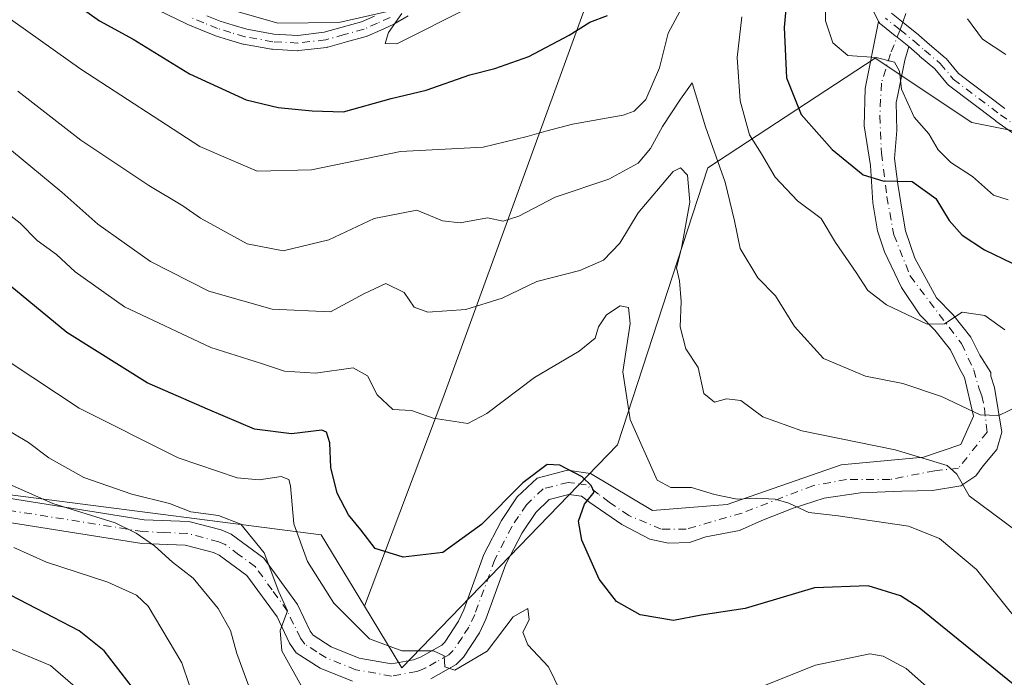
# Model space of a CAD drawing. Units: metres. Extents: x 606653 to 610077, y 4780163 to 4782531.
# Drawn here: x 609825 to 609992, y 4780324 to 4780436 of the extents above; entities that cross this region are included whole.
import ezdxf

# ---------------------------------------------------------------- set-up
doc = ezdxf.new("R2010")
doc.units = ezdxf.units.M
doc.header["$MEASUREMENT"] = 0
doc.linetypes.add('DGN Style 3', pattern=[2.307223458686699, 1.648016756204785, -0.6592067024819142])
doc.linetypes.add('DGN Style 4', pattern=[2.6384748266838614, 1.318413404963828, -0.6592067024819142, 0.001648016756204785, -0.6592067024819142])
for name, color, linetype, lineweight in [('Arbolado forestal CxS', 92, 'Continuous', 0), ('Camino Cxs', 7, 'Continuous', 0), ('Camino eje', 30, 'DGN Style 4', 13), ('Curva de nivel maestra', 30, 'Continuous', 30), ('Curva de nivel normal', 30, 'Continuous', 0), ('Senda', 7, 'DGN Style 3', 0), ('Senda no paivmentada conexión', 7, 'DGN Style 3', 0)]:
    doc.layers.add(name, color=color, linetype=linetype, lineweight=lineweight)

# ---------------------------------------------------------------- blocks, each defined once
blk = doc.blocks.new('*U29')
at = {"layer": 'Camino Cxs', "color": 7, "linetype": 'Continuous', "lineweight": 0}
for points in [[(609856.4424999999, 4780436.7533, 311.0700999999972), (609858.7342999997, 4780435.817100001, 311.0375000000058), (609860.9354999998, 4780435.1547, 311.3591000000015), (609863.2638999998, 4780434.451500001, 311.6616000000067), (609867.8503000002, 4780433.629100001, 311.7480000000069), (609871.9342999998, 4780433.4091, 312.7348999999958), (609876.4634999996, 4780433.9397, 312.462400000004), (609879.5214999998, 4780434.792500001, 312.4527999999991), (609882.7912999997, 4780435.701099999, 313.2782000000007), (609884.9974999996, 4780436.695900001, 314.0626000000047)], [(609973.0465000002, 4780437.164100001, 307.1199999999953), (609975.2836999996, 4780435.383099999, 307.7578000000067), (609977.6174999997, 4780433.515100001, 307.8417999999947), (609977.6407000005, 4780433.496099999, 307.8497999999963), (609977.6651, 4780433.475099999, 307.857799999998), (609979.4795000004, 4780431.874500001, 308.7271999999939), (609982.1584999999, 4780429.613700001, 309.6543999999994), (609982.3179000001, 4780429.453500001, 309.6487999999954), (609984.4389000004, 4780426.901500001, 309.5280000000057), (609992.3161000004, 4780420.945699999, 310.0464999999967)], [(609998.7040999997, 4780413.2783, 310.2795000000042), (609990.8026999999, 4780418.831499999, 308.2473000000027), (609990.7660999997, 4780418.858300001, 308.2528000000021), (609982.7511, 4780424.918299999, 307.9896000000008), (609982.6995000001, 4780424.9593, 307.9897000000055), (609982.5373000001, 4780425.121900001, 307.9992000000057), (609980.3938999996, 4780427.7007, 308.5837999999931), (609977.7917, 4780429.896500001, 307.8479999999981), (609977.7701000003, 4780429.915300001, 307.8356000000058), (609975.9685000004, 4780431.504699999, 307.5002999999998), (609973.9661999998, 4780433.1074, 306.6192000000011), (609973.6617000002, 4780433.351100001, 306.5953000000009), (609971.1942999996, 4780435.315099999, 306.7936999999947), (609971.0515000002, 4780435.447699999, 306.8184000000037), (609970.9297000002, 4780435.600099999, 306.8350999999966), (609970.8324999996, 4780435.7687, 306.8436999999976), (609968.2836999996, 4780441.066500001, 307.3649000000005)], [(609890.7481000006, 4780436.7641, 311.4477999999945), (609888.3186999997, 4780435.3413, 311.7293000000063), (609888.1958999997, 4780435.2785, 311.7329000000027), (609886.0629000004, 4780434.324300001, 311.2559999999939), (609883.7697000002, 4780433.290100001, 310.3359000000055), (609883.6797000002, 4780433.253500001, 310.3022000000055), (609883.5833000002, 4780433.2225, 310.2753999999986), (609880.2187000001, 4780432.287699999, 310.4174999999959), (609877.0645000003, 4780431.408100001, 310.7581999999966), (609876.9408999998, 4780431.379899999, 310.7399000000005), (609876.8662999999, 4780431.369100001, 310.7351000000053), (609872.1262999997, 4780430.814099999, 310.3225999999996), (609871.9751000004, 4780430.805299999, 310.2820999999968), (609871.9052999998, 4780430.8069, 310.2706000000035), (609867.6303000003, 4780431.036900001, 309.6970000000001), (609867.4725000003, 4780431.055299999, 309.6879000000045), (609862.7307000002, 4780431.9055, 309.9005000000034), (609862.5843000002, 4780431.9407, 309.9076000000059), (609860.1848999998, 4780432.6655, 308.8555999999954), (609857.9256999996, 4780433.3453, 308.026199999993), (609857.8554999996, 4780433.3685, 308.0075999999972), (609857.8085000003, 4780433.386700001, 307.9982000000018), (609855.4578999998, 4780434.346899999, 307.9244999999937), (609853.2122999998, 4780435.267300001, 307.8227999999945), (609853.1376999998, 4780435.3005, 307.8206999999966), (609838.1727, 4780442.560500001, 306.0002999999998)]]:
    blk.add_polyline3d(points, dxfattribs=at)

msp = doc.modelspace()

# ---------------------------------------------------------------- linework, layer by layer
at = {"layer": 'Arbolado forestal CxS', "color": 92, "linetype": 'Continuous', "lineweight": 0}
for points in [[(609918.3960999995, 4780467.5461, 308.6910000000062), (609928.2855000002, 4780458.6459, 304.991200000004), (609896.6436999999, 4780371.621900001, 281.2060999999958), (609883.3108999999, 4780336.257900001, 271.3230999999942), (609875.9537000004, 4780348.385299999, 271.5332000000053), (609807.9703000003, 4780357.157299999, 256.2431999999972), (609761.9168999996, 4780371.4121, 247.3638999999966), (609724.6355, 4780386.7631, 239.0332000000053), (609693.9335000003, 4780392.245300001, 229.2409000000043), (609675.2927000001, 4780405.4035, 226.9670000000042), (609664.3273, 4780416.3683, 222.0987000000023), (609766.1013000002, 4780540.7257, 298.3736000000063), (609792.8004999999, 4780578.304300001, 320.7899000000034), (609821.4770999998, 4780622.805299999, 351.3435999999929), (609836.3119000001, 4780595.115700001, 350.3573000000033), (609863.0148999998, 4780530.8365, 337.1741999999941), (609873.8935000002, 4780510.069300001, 328.9358000000066), (609886.7506999997, 4780473.479699999, 318.0243000000046), (609900.5954999998, 4780472.490700001, 315.4419999999955)], [(610071.6518000001, 4780524.082000001, 370.8316999999952), (610073.4200999998, 4780415.0504, 336.2238999999972), (610071.6140999999, 4780414.2271, 335.3187000000034), (610028.7708999999, 4780418.516899999, 320.1223999999929), (610017.3989000004, 4780411.981899999, 312.1190000000061), (610003.1442999998, 4780415.271500001, 308.7180999999982), (609986.6967000002, 4780418.5613, 306.3791999999958), (609970.2494999999, 4780429.525900001, 305.1502999999939), (609941.7408999996, 4780410.885500001, 286.718399999998), (609926.3919000002, 4780363.736099999, 277.4100000000035), (609889.6892999997, 4780325.744100001, 269.2194000000018), (609883.3108999999, 4780336.257900001, 271.3230999999942), (609896.6436999999, 4780371.621900001, 281.2060999999958), (609928.2855000002, 4780458.6459, 304.991200000004), (609918.3960999995, 4780467.5461, 308.6910000000062), (609911.4693, 4780589.1823, 368.1362999999984), (609946.0811000001, 4780594.126700001, 366.6343000000052), (609965.8586999997, 4780605.004699999, 368.4821999999986), (609981.6815, 4780602.038100001, 368.6540999999997), (610016.2937000003, 4780591.1599, 367.5724000000046), (610041.0170999998, 4780578.304099999, 368.4554999999964), (610052.8844999997, 4780561.492500001, 369.4530999999988), (610069.6973000001, 4780525.8917, 370.7596999999951)]]:
    msp.add_polyline3d(points, close=True, dxfattribs=at)
for points in [[(609918.3960999995, 4780467.5461, 308.6910000000062), (609928.2855000002, 4780458.6459, 304.991200000004), (609896.6436999999, 4780371.621900001, 281.2060999999958), (609883.3108999999, 4780336.257900001, 271.3230999999942)], [(609918.3960999995, 4780467.5461, 308.6910000000062), (609928.2855000002, 4780458.6459, 304.991200000004), (609896.6436999999, 4780371.621900001, 281.2060999999958), (609883.3108999999, 4780336.257900001, 271.3230999999942)], [(609807.9703000003, 4780357.157299999, 256.2431999999972), (609875.9537000004, 4780348.385299999, 271.5332000000053), (609883.3108999999, 4780336.257900001, 271.3230999999942), (609889.6892999997, 4780325.744100001, 269.2194000000018), (609926.3919000002, 4780363.736099999, 277.4100000000035), (609941.7408999996, 4780410.885500001, 286.718399999998), (609970.2494999999, 4780429.525900001, 305.1502999999939), (609986.6967000002, 4780418.5613, 306.3791999999958), (610003.1442999998, 4780415.271500001, 308.7180999999982), (610017.3989000004, 4780411.981899999, 312.1190000000061), (610028.7708999999, 4780418.516899999, 320.1223999999929), (610071.6140999999, 4780414.2271, 335.3187000000034), (610073.4200999998, 4780415.0504, 336.2238999999972), (610075.6416999997, 4780278.0582, 288.3061000000016), (610049.6420999998, 4780265.207699999, 275.9533999999985), (610039.3120999997, 4780256.9035, 274.1070000000037), (610019.1643000003, 4780232.836100001, 263.3070000000007), (610025.8947000002, 4780220.385299999, 262.9036000000052), (610030.8866999998, 4780216.391899999, 263.8157999999967), (609800.9987000005, 4780212.732899999, 188.525999999998)], [(609883.3108999999, 4780336.257900001, 271.3230999999942), (609889.6892999997, 4780325.744100001, 269.2194000000018), (609926.3919000002, 4780363.736099999, 277.4100000000035), (609941.7408999996, 4780410.885500001, 286.718399999998), (609970.2494999999, 4780429.525900001, 305.1502999999939), (609986.6967000002, 4780418.5613, 306.3791999999958), (610003.1442999998, 4780415.271500001, 308.7180999999982), (610017.3989000004, 4780411.981899999, 312.1190000000061), (610028.7708999999, 4780418.516899999, 320.1223999999929), (610071.6140999999, 4780414.2271, 335.3187000000034), (610073.4200999998, 4780415.0504, 336.2238999999972)], [(609883.3108999999, 4780336.257900001, 271.3230999999942), (609889.6892999997, 4780325.744100001, 269.2194000000018), (609926.3919000002, 4780363.736099999, 277.4100000000035), (609941.7408999996, 4780410.885500001, 286.718399999998), (609970.2494999999, 4780429.525900001, 305.1502999999939), (609986.6967000002, 4780418.5613, 306.3791999999958), (610003.1442999998, 4780415.271500001, 308.7180999999982), (610017.3989000004, 4780411.981899999, 312.1190000000061), (610028.7708999999, 4780418.516899999, 320.1223999999929), (610071.6140999999, 4780414.2271, 335.3187000000034), (610073.4200999998, 4780415.0504, 336.2238999999972)], [(609664.3273, 4780416.3683, 222.0987000000023), (609675.2927000001, 4780405.4035, 226.9670000000042), (609693.9335000003, 4780392.245300001, 229.2409000000043), (609724.6355, 4780386.7631, 239.0332000000053), (609761.9168999996, 4780371.4121, 247.3638999999966), (609807.9703000003, 4780357.157299999, 256.2431999999972), (609875.9537000004, 4780348.385299999, 271.5332000000053), (609883.3108999999, 4780336.257900001, 271.3230999999942)], [(609664.3273, 4780416.3683, 222.0987000000023), (609675.2927000001, 4780405.4035, 226.9670000000042), (609693.9335000003, 4780392.245300001, 229.2409000000043), (609724.6355, 4780386.7631, 239.0332000000053), (609761.9168999996, 4780371.4121, 247.3638999999966), (609807.9703000003, 4780357.157299999, 256.2431999999972), (609875.9537000004, 4780348.385299999, 271.5332000000053), (609883.3108999999, 4780336.257900001, 271.3230999999942)]]:
    msp.add_polyline3d(points, dxfattribs=at)
at = {"layer": 'Camino Cxs', "color": 7, "linetype": 'Continuous', "lineweight": 0}
for points in [[(609890.7481000006, 4780436.7641, 311.4477999999945), (609888.3186999997, 4780435.3413, 311.7293000000063), (609888.1958999997, 4780435.2785, 311.7329000000027), (609886.0629000004, 4780434.324300001, 311.2559999999939), (609883.7697000002, 4780433.290100001, 310.3359000000055), (609883.6797000002, 4780433.253500001, 310.3022000000055), (609883.5833000002, 4780433.2225, 310.2753999999986), (609880.2187000001, 4780432.287699999, 310.4174999999959), (609877.0645000003, 4780431.408100001, 310.7581999999966), (609876.9408999998, 4780431.379899999, 310.7399000000005), (609876.8662999999, 4780431.369100001, 310.7351000000053), (609872.1262999997, 4780430.814099999, 310.3225999999996), (609871.9751000004, 4780430.805299999, 310.2820999999968), (609871.9052999998, 4780430.8069, 310.2706000000035), (609867.6303000003, 4780431.036900001, 309.6970000000001), (609867.4725000003, 4780431.055299999, 309.6879000000045), (609862.7307000002, 4780431.9055, 309.9005000000034), (609862.5843000002, 4780431.9407, 309.9076000000059), (609860.1848999998, 4780432.6655, 308.8555999999954), (609857.9256999996, 4780433.3453, 308.026199999993), (609857.8554999996, 4780433.3685, 308.0075999999972), (609857.8085000003, 4780433.386700001, 307.9982000000018), (609855.4578999998, 4780434.346899999, 307.9244999999937), (609853.2122999998, 4780435.267300001, 307.8227999999945), (609853.1376999998, 4780435.3005, 307.8206999999966), (609838.1727, 4780442.560500001, 306.0002999999998)], [(609970.8324999996, 4780435.7687, 306.8436999999976), (609968.2836999996, 4780441.066500001, 307.3649000000005)], [(609856.4424999999, 4780436.7533, 311.0700999999972), (609858.7342999997, 4780435.817100001, 311.0375000000058), (609860.9354999998, 4780435.1547, 311.3591000000015), (609863.2638999998, 4780434.451500001, 311.6616000000067), (609867.8503000002, 4780433.629100001, 311.7480000000069), (609871.9342999998, 4780433.4091, 312.7348999999958), (609876.4634999996, 4780433.9397, 312.462400000004), (609879.5214999998, 4780434.792500001, 312.4527999999991), (609882.7912999997, 4780435.701099999, 313.2782000000007), (609884.9974999996, 4780436.695900001, 314.0626000000047)], [(609973.0465000002, 4780437.164100001, 307.1199999999953), (609975.2836999996, 4780435.383099999, 307.7578000000067), (609977.6174999997, 4780433.515100001, 307.8417999999947), (609977.6407000005, 4780433.496099999, 307.8497999999963), (609977.6651, 4780433.475099999, 307.857799999998), (609979.4795000004, 4780431.874500001, 308.7271999999939), (609982.1584999999, 4780429.613700001, 309.6543999999994), (609982.3179000001, 4780429.453500001, 309.6487999999954), (609984.4389000004, 4780426.901500001, 309.5280000000057), (609992.3161000004, 4780420.945699999, 310.0464999999967)], [(609818.4200999998, 4780355.3301, 260.5553000000073), (609845.8000999996, 4780350.9801, 273.7896999999939), (609853.3800999997, 4780350.6801, 267.6475000000065), (609858.9001000002, 4780349.2601, 269.5573000000004), (609860.6101000002, 4780348.5101, 270.1325999999972), (609866.1901000004, 4780344.4101, 276.8249000000069), (609871.9200999998, 4780336.520099999, 277.9331999999995), (609874.0800999999, 4780332.020099999, 271.4544000000024), (609874.5800999999, 4780331.300100001, 271.1037999999971), (609877.6401000004, 4780329.3301, 270.1312999999937), (609882.4101, 4780327.4001, 272.0001000000047), (609887.9001000002, 4780326.4301, 273.5483999999997), (609891.6501000002, 4780327.120100001, 278.3864999999932), (609892.8501000004, 4780327.5801, 279.3181000000041), (609896.4501, 4780329.630100001, 278.7655999999988), (609896.9801000003, 4780330.1501, 277.9361999999965), (609899.3000999996, 4780333.690099999, 274.286500000002), (609900.2001, 4780335.620100001, 274.343200000003), (609903.6401000004, 4780345.030099999, 276.0875999999989), (609906.6300999997, 4780350.8201, 277.4165999999968), (609909.3101000005, 4780354.850099999, 279.484500000006), (609912.6901000004, 4780358.0701, 280.5718000000052), (609917.8901000004, 4780359.4001, 279.3882000000012), (609921.7799000005, 4780358.837300001, 278.6208000000042), (609932.3492999999, 4780352.5363, 286.3708999999944), (609945.0493000001, 4780353.594699999, 301.2453999999998), (609964.4433000004, 4780360.341499999, 308.8448999999964), (609978.4927000003, 4780361.6381, 310.0439000000042), (609984.8426999999, 4780363.754699999, 308.6100000000006), (609986.9594999999, 4780368.6231, 313.6281000000017), (609985.4776999997, 4780375.184699999, 314.3286999999983), (609984.6215000004, 4780376.6997, 314.2070999999996), (609983.0701000001, 4780379.880100001, 314.3220000000001), (609980.4001000002, 4780383.220100001, 315.0314000000071), (609977.8501000004, 4780385.840100001, 315.2768999999971), (609974.7423, 4780390.479900001, 312.4410999999964), (609971.8318999996, 4780396.565300001, 316.7434000000067), (609970.6410999997, 4780400.1371, 317.819399999993), (609969.8475000003, 4780404.899700001, 317.9018999999971), (609969.4505000003, 4780411.249700001, 319.2589000000008), (609968.3923000004, 4780417.9965, 320.2087000000029), (609968.5245000003, 4780424.3465, 319.8984000000055), (609970.7735000001, 4780435.4769, 306.8650000000052), (609970.8324999996, 4780435.7687, 306.8436999999976), (609970.9297000002, 4780435.600099999, 306.8350999999966), (609971.0515000002, 4780435.447699999, 306.8184000000037), (609971.1942999996, 4780435.315099999, 306.7936999999947), (609973.6617000002, 4780433.351100001, 306.5953000000009), (609973.9661999998, 4780433.1074, 306.6192000000011), (609975.9685000004, 4780431.504699999, 307.5002999999998), (609975.2872000001, 4780429.1832, 309.3690000000061), (609974.0789000001, 4780423.2764, 316.0231000000058), (609973.8152999999, 4780421.987700001, 317.068299999999), (609973.9484999999, 4780417.2029, 315.7422999999981), (609973.5516999997, 4780412.440300001, 317.3358000000007), (609974.0806999998, 4780408.0747, 318.132500000007), (609974.8744999999, 4780403.1799, 319.8144999999931), (609975.4036999998, 4780400.1371, 319.2311000000045), (609976.9912999999, 4780395.506899999, 315.9924000000028), (609980.7001, 4780388.7401, 316.9563000000053), (609983.4501, 4780385.920100001, 317.8720999999932), (609986.5301000001, 4780382.0701, 317.4860000000044), (609988.0378999999, 4780378.963300001, 316.6637000000046), (609989.9227, 4780376.031300001, 316.2302999999956), (609989.9227, 4780375.396299999, 315.9667000000045), (609990.5576999999, 4780373.4913, 315.3781000000017), (609991.8277000004, 4780365.871300001, 312.6426999999967), (609990.9811000006, 4780362.908100001, 309.2304000000004), (609988.6527000006, 4780360.156300001, 305.1934000000037), (609987.3827000001, 4780358.463099999, 303.6793000000035), (609984.8426999999, 4780356.7697, 304.5605000000069), (609979.9742999999, 4780355.9231, 305.2082999999984), (609974.7620999999, 4780355.843699999, 305.198000000004), (609967.7506999997, 4780355.579100001, 306.367499999993), (609961.5592999998, 4780354.653100001, 305.9538999999932), (609956.2676999997, 4780352.9597, 307.0421999999962), (609950.9759000001, 4780350.842900001, 304.0779999999941), (609947.1659000004, 4780349.149700001, 301.7930999999954), (609941.4244999997, 4780348.0385, 299.8886000000057), (609938.6463000001, 4780347.112299999, 297.5054999999993), (609935.0745000001, 4780346.9801, 293.2992999999988), (609931.8995000003, 4780347.6415, 288.0681000000041), (609927.1369000003, 4780350.155099999, 280.2908000000025), (609921.6710999999, 4780353.9011, 277.3086999999941), (609920.2401000002, 4780354.960100001, 277.9455000000016), (609918.1201, 4780355.2601, 278.4018000000069), (609914.7301000003, 4780354.390100001, 280.4006999999983), (609912.4501, 4780352.220100001, 282.3623999999982), (609910.1401000004, 4780348.7601, 279.7957000000025), (609907.3701, 4780343.390100001, 278.274900000004), (609903.9600999998, 4780334.0601, 277.1235000000015), (609902.8601000002, 4780331.700099999, 279.1704000000027), (609900.1401000004, 4780327.5601, 287.2453999999998), (609898.9301000005, 4780326.360099999, 286.3111999999965), (609894.5900999998, 4780323.9001, 286.1288999999961)], [(609818.4200999998, 4780355.3301, 260.5553000000073), (609845.8000999996, 4780350.9801, 273.7896999999939), (609853.3800999997, 4780350.6801, 267.6475000000065), (609858.9001000002, 4780349.2601, 269.5573000000004), (609860.6101000002, 4780348.5101, 270.1325999999972), (609866.1901000004, 4780344.4101, 276.8249000000069), (609871.9200999998, 4780336.520099999, 277.9331999999995), (609874.0800999999, 4780332.020099999, 271.4544000000024), (609874.5800999999, 4780331.300100001, 271.1037999999971), (609877.6401000004, 4780329.3301, 270.1312999999937), (609882.4101, 4780327.4001, 272.0001000000047), (609887.9001000002, 4780326.4301, 273.5483999999997), (609891.6501000002, 4780327.120100001, 278.3864999999932), (609892.8501000004, 4780327.5801, 279.3181000000041), (609896.4501, 4780329.630100001, 278.7655999999988), (609896.9801000003, 4780330.1501, 277.9361999999965), (609899.3000999996, 4780333.690099999, 274.286500000002), (609900.2001, 4780335.620100001, 274.343200000003), (609903.6401000004, 4780345.030099999, 276.0875999999989), (609906.6300999997, 4780350.8201, 277.4165999999968), (609909.3101000005, 4780354.850099999, 279.484500000006), (609912.6901000004, 4780358.0701, 280.5718000000052), (609917.8901000004, 4780359.4001, 279.3882000000012), (609921.7799000005, 4780358.837300001, 278.6208000000042), (609932.3492999999, 4780352.5363, 286.3708999999944), (609945.0493000001, 4780353.594699999, 301.2453999999998), (609964.4433000004, 4780360.341499999, 308.8448999999964), (609978.4927000003, 4780361.6381, 310.0439000000042), (609984.8426999999, 4780363.754699999, 308.6100000000006), (609986.9594999999, 4780368.6231, 313.6281000000017), (609985.4776999997, 4780375.184699999, 314.3286999999983), (609984.6215000004, 4780376.6997, 314.2070999999996), (609983.0701000001, 4780379.880100001, 314.3220000000001), (609980.4001000002, 4780383.220100001, 315.0314000000071), (609977.8501000004, 4780385.840100001, 315.2768999999971), (609974.7423, 4780390.479900001, 312.4410999999964), (609971.8318999996, 4780396.565300001, 316.7434000000067), (609970.6410999997, 4780400.1371, 317.819399999993), (609969.8475000003, 4780404.899700001, 317.9018999999971), (609969.4505000003, 4780411.249700001, 319.2589000000008), (609968.3923000004, 4780417.9965, 320.2087000000029), (609968.5245000003, 4780424.3465, 319.8984000000055), (609970.7735000001, 4780435.4769, 306.8650000000052), (609970.8324999996, 4780435.7687, 306.8436999999976)], [(609975.9685000004, 4780431.504699999, 307.5002999999998), (609973.9661999998, 4780433.1074, 306.6192000000011), (609973.6617000002, 4780433.351100001, 306.5953000000009), (609971.1942999996, 4780435.315099999, 306.7936999999947), (609971.0515000002, 4780435.447699999, 306.8184000000037), (609970.9297000002, 4780435.600099999, 306.8350999999966), (609970.8324999996, 4780435.7687, 306.8436999999976)], [(609975.9685000004, 4780431.504699999, 307.5002999999998), (609973.9661999998, 4780433.1074, 306.6192000000011), (609973.6617000002, 4780433.351100001, 306.5953000000009), (609971.1942999996, 4780435.315099999, 306.7936999999947), (609971.0515000002, 4780435.447699999, 306.8184000000037), (609970.9297000002, 4780435.600099999, 306.8350999999966), (609970.8324999996, 4780435.7687, 306.8436999999976)], [(609975.9685000004, 4780431.504699999, 307.5002999999998), (609975.2872000001, 4780429.1832, 309.3690000000061), (609974.0789000001, 4780423.2764, 316.0231000000058), (609973.8152999999, 4780421.987700001, 317.068299999999), (609973.9484999999, 4780417.2029, 315.7422999999981), (609973.5516999997, 4780412.440300001, 317.3358000000007), (609974.0806999998, 4780408.0747, 318.132500000007), (609974.8744999999, 4780403.1799, 319.8144999999931), (609975.4036999998, 4780400.1371, 319.2311000000045), (609976.9912999999, 4780395.506899999, 315.9924000000028), (609980.7001, 4780388.7401, 316.9563000000053), (609983.4501, 4780385.920100001, 317.8720999999932), (609986.5301000001, 4780382.0701, 317.4860000000044), (609988.0378999999, 4780378.963300001, 316.6637000000046), (609989.9227, 4780376.031300001, 316.2302999999956), (609989.9227, 4780375.396299999, 315.9667000000045), (609990.5576999999, 4780373.4913, 315.3781000000017), (609991.8277000004, 4780365.871300001, 312.6426999999967), (609990.9811000006, 4780362.908100001, 309.2304000000004), (609988.6527000006, 4780360.156300001, 305.1934000000037), (609987.3827000001, 4780358.463099999, 303.6793000000035), (609984.8426999999, 4780356.7697, 304.5605000000069), (609979.9742999999, 4780355.9231, 305.2082999999984), (609974.7620999999, 4780355.843699999, 305.198000000004), (609967.7506999997, 4780355.579100001, 306.367499999993), (609961.5592999998, 4780354.653100001, 305.9538999999932), (609956.2676999997, 4780352.9597, 307.0421999999962), (609950.9759000001, 4780350.842900001, 304.0779999999941), (609947.1659000004, 4780349.149700001, 301.7930999999954), (609941.4244999997, 4780348.0385, 299.8886000000057), (609938.6463000001, 4780347.112299999, 297.5054999999993), (609935.0745000001, 4780346.9801, 293.2992999999988), (609931.8995000003, 4780347.6415, 288.0681000000041), (609927.1369000003, 4780350.155099999, 280.2908000000025), (609921.6710999999, 4780353.9011, 277.3086999999941), (609920.2401000002, 4780354.960100001, 277.9455000000016), (609918.1201, 4780355.2601, 278.4018000000069), (609914.7301000003, 4780354.390100001, 280.4006999999983), (609912.4501, 4780352.220100001, 282.3623999999982), (609910.1401000004, 4780348.7601, 279.7957000000025), (609907.3701, 4780343.390100001, 278.274900000004), (609903.9600999998, 4780334.0601, 277.1235000000015), (609902.8601000002, 4780331.700099999, 279.1704000000027), (609900.1401000004, 4780327.5601, 287.2453999999998), (609898.9301000005, 4780326.360099999, 286.3111999999965), (609894.5900999998, 4780323.9001, 286.1288999999961)], [(609998.7040999997, 4780413.2783, 310.2795000000042), (609990.8026999999, 4780418.831499999, 308.2473000000027), (609990.7660999997, 4780418.858300001, 308.2528000000021), (609982.7511, 4780424.918299999, 307.9896000000008), (609982.6995000001, 4780424.9593, 307.9897000000055), (609982.5373000001, 4780425.121900001, 307.9992000000057), (609980.3938999996, 4780427.7007, 308.5837999999931), (609977.7917, 4780429.896500001, 307.8479999999981), (609977.7701000003, 4780429.915300001, 307.8356000000058), (609975.9685000004, 4780431.504699999, 307.5002999999998)], [(609881.2801000001, 4780323.470100001, 275.4930000000023), (609875.7600999996, 4780325.700099999, 271.4888000000064), (609871.6901000004, 4780328.3301, 270.0813999999955), (609870.5500999996, 4780329.9801, 270.1901999999973), (609868.4200999998, 4780334.4301, 273.8852999999945), (609863.2701000003, 4780341.5101, 278.5241999999998), (609858.5701000001, 4780344.970100001, 275.1796999999933), (609857.5800999999, 4780345.4001, 274.4021000000066), (609852.7801000001, 4780346.630100001, 269.2016000000003), (609845.4001000002, 4780346.9301, 279.9024000000064), (609817.7600999996, 4780351.3201, 263.6052999999956)], [(609881.2801000001, 4780323.470100001, 275.4930000000023), (609875.7600999996, 4780325.700099999, 271.4888000000064), (609871.6901000004, 4780328.3301, 270.0813999999955), (609870.5500999996, 4780329.9801, 270.1901999999973), (609868.4200999998, 4780334.4301, 273.8852999999945), (609863.2701000003, 4780341.5101, 278.5241999999998), (609858.5701000001, 4780344.970100001, 275.1796999999933), (609857.5800999999, 4780345.4001, 274.4021000000066), (609852.7801000001, 4780346.630100001, 269.2016000000003), (609845.4001000002, 4780346.9301, 279.9024000000064), (609817.7600999996, 4780351.3201, 263.6052999999956)]]:
    msp.add_polyline3d(points, dxfattribs=at)
at = {"layer": 'Camino eje', "color": 30, "linetype": 'DGN Style 4', "lineweight": 13}
for points in [[(609887.6651, 4780436.465100001, 313.2639000000054), (609885.5301000001, 4780435.5101, 312.6444000000047), (609883.2351000002, 4780434.475099999, 311.7747999999993), (609879.8701, 4780433.540100001, 311.5004000000045), (609876.7150999998, 4780432.6601, 311.9933000000019), (609871.9751000004, 4780432.1051, 311.9398999999976), (609867.7001, 4780432.335100001, 311.1493000000046), (609862.9600999998, 4780433.1851, 310.8650999999954), (609860.5601000005, 4780433.9101, 310.1532000000007), (609858.3000999996, 4780434.590100001, 309.5752999999968), (609855.9501, 4780435.550100001, 309.485400000005), (609853.7050999999, 4780436.470100001, 309.3386000000028)], [(609974.4726999998, 4780434.3671, 307.1153000000049), (609972.0038999999, 4780436.3323, 306.7321999999986)], [(609974.4726999998, 4780434.3671, 307.1153000000049), (609972.8306999998, 4780430.283100001, 309.4496000000072), (609971.3026999999, 4780425.272700001, 317.2516000000033), (609971.0380999995, 4780419.7163, 319.3217000000004), (609971.3026999999, 4780413.3663, 318.757700000002), (609972.2287, 4780405.958100001, 318.8748999999953), (609973.4193000002, 4780399.4757, 318.9519), (609976.1974999999, 4780392.464299999, 312.4893000000012), (609984.9287, 4780380.9549, 315.873900000006), (609987.0453000005, 4780376.456900001, 315.1085000000021), (609987.9319000002, 4780373.2357, 314.4600000000065), (609988.3750999998, 4780372.085100001, 314.2871000000014), (609988.8507000003, 4780369.936100001, 314.0752000000066), (609989.2877000002, 4780365.871300001, 311.5861000000005), (609984.4193000002, 4780359.733100001, 305.6836000000039), (609980.3976999996, 4780359.309699999, 306.9361000000063), (609972.7777000006, 4780357.8281, 306.1457999999984), (609965.3693000004, 4780357.8281, 307.0155999999988), (609959.6542999997, 4780356.7697, 306.2093000000023), (609947.5893000001, 4780352.1129, 302.3261000000057), (609938.0642999997, 4780349.361300001, 298.0660999999964), (609933.8309000004, 4780349.361300001, 290.554099999994), (609928.3277000004, 4780351.6897, 280.2560999999987), (609924.9719000002, 4780353.9497, 279.2593999999954), (609923.1700999998, 4780355.325099999, 278.4909000000043), (609921.0351, 4780356.895099999, 278.0068000000028), (609919.0651000004, 4780357.1801, 277.8435000000027), (609918.0050999997, 4780357.3301, 277.6800999999978), (609913.7100999998, 4780356.2301, 280.1370000000024), (609910.8800999997, 4780353.5351, 280.7063999999955), (609909.5401, 4780351.520099999, 279.5578999999998), (609908.3850999996, 4780349.790100001, 278.1423000000068), (609905.5050999997, 4780344.210100001, 277.0026000000071), (609902.0800999999, 4780334.840100001, 275.0944000000018), (609901.0800999999, 4780332.6951, 275.5491999999941), (609899.9200999998, 4780330.925100001, 278.6659999999974), (609898.4275000002, 4780328.725099999, 282.2470999999932), (609897.6901000004, 4780327.995100001, 282.917300000001), (609895.5201000003, 4780326.765100001, 282.8447000000015), (609893.7200999996, 4780325.7401, 282.8804999999993), (609893.1201, 4780325.5101, 282.8087999999989), (609892.2050999999, 4780325.155099999, 282.4726999999984), (609887.9101, 4780324.3651, 276.438599999994), (609881.8450999996, 4780325.4351, 273.7084000000032), (609876.7001, 4780327.515100001, 269.9796000000061), (609875.1700999998, 4780328.5001, 270.3099999999977), (609873.1350999996, 4780329.815099999, 271.0200999999943), (609872.4401000004, 4780330.8201, 271.500199999995), (609871.2500999998, 4780333.225099999, 272.8104000000022), (609870.1700999998, 4780335.475099999, 275.9985000000015), (609867.5950999996, 4780339.015100001, 279.0593999999983), (609864.7301000003, 4780342.960100001, 278.1637999999948), (609861.9401000004, 4780345.0101, 274.3215999999957), (609859.5900999998, 4780346.7401, 271.3166999999958), (609858.4874999998, 4780347.2225, 270.2161000000052), (609855.8400999998, 4780347.9451, 268.7525000000023), (609853.0800999999, 4780348.655099999, 267.7366999999941), (609849.2901, 4780348.8051, 273.9997000000003), (609845.6001000004, 4780348.9551, 277.6160999999993), (609818.0900999998, 4780353.325099999, 261.0363999999972)], [(609974.4726999998, 4780434.3671, 307.1153000000049), (609976.8051000005, 4780432.5001, 307.0800000000018), (609978.6300999997, 4780430.890100001, 308.1760999999969), (609981.3201000001, 4780428.620100001, 309.0105999999942), (609983.5351, 4780425.9551, 308.6793000000035), (609991.5500999996, 4780419.895099999, 309.0197000000044), (609999.5251000002, 4780414.290100001, 309.6238000000012), (610002.5850999998, 4780411.4351, 309.9281000000047), (610005.9751000004, 4780408.140100001, 311.5353000000032)]]:
    msp.add_polyline3d(points, dxfattribs=at)
at = {"layer": 'Curva de nivel maestra', "color": 30, "linetype": 'Continuous', "lineweight": 30, "flags": 128}
for points, elevation in [([(609955.8399999999, 4780446.590100001), (609954.7400000002, 4780434.7601), (609955.1399999997, 4780426.190099999), (609957.6699999999, 4780419.9301), (609962.9000000004, 4780414.0001), (609968.2199999997, 4780409.6601), (609971.5700000003, 4780408.6501), (609976.5599999996, 4780408.540100001), (609980.5499999998, 4780405.670100001), (609982.8499999996, 4780401.920100001), (609985.0499999998, 4780399.390100001), (609988.8499999996, 4780396.9101), (609993.5700000003, 4780394.640100001)], 300), ([(609832.7599999999, 4780439.780099999), (609838.2199999997, 4780435.890100001), (609843.9500000002, 4780432.770099999), (609853.54, 4780426.860099999), (609863.1799999997, 4780422.460100001), (609868.6200000001, 4780421.110099999), (609874.4100000003, 4780420.590100001), (609879.7599999999, 4780420.4001), (609887.8700000001, 4780422.6601), (609893.8200000003, 4780424.0601), (609901.2199999997, 4780426.6801), (609905.4900000002, 4780427.770099999), (609911.2800000003, 4780429.8201), (609918.1299999999, 4780433.4301), (609921.6600000003, 4780435.6501), (609924.6699999999, 4780436.8101)], 300), ([(609993.7400000002, 4780322.960100001), (609977.7400000002, 4780336.0001), (609974.5599999996, 4780338.020099999), (609969.0499999998, 4780339.7301), (609959.9400000004, 4780339.370100001), (609948.1100000005, 4780335.850099999), (609940.6200000001, 4780334.7401), (609935.9000000004, 4780333.8301), (609930.2100000001, 4780334.8101), (609926.2100000001, 4780337.0601), (609923.2300000006, 4780340.8301), (609920.3300000001, 4780347.5001), (609919.7599999999, 4780350.7501), (609920.7800000003, 4780353.610099999), (609922.3899999997, 4780355.640100001), (609921.8799999999, 4780356.790100001), (609920.3799999999, 4780358.300100001), (609916.54, 4780360.280099999), (609914.3899999997, 4780360.350099999), (609910.2400000002, 4780357.2301), (609903.2400000002, 4780350.1801), (609896.6600000003, 4780345.4001), (609889.8799999999, 4780344.610099999), (609885.1399999997, 4780346.0701), (609882.6799999997, 4780349.270099999), (609880.5700000003, 4780351.8201), (609878.6600000003, 4780355.5101), (609877.5700000003, 4780359.870100001), (609877.4000000004, 4780364.090100001), (609876.8499999996, 4780365.860099999), (609876.0199999996, 4780366.200099999), (609870.9100000003, 4780365.610099999), (609864.5899999999, 4780366.4101), (609856.5599999996, 4780369.8101), (609846.3399999999, 4780374.2601), (609832.6299999999, 4780382.840100001), (609815.4299999997, 4780396.9801)], 275), ([(609843.7999999998, 4780322.4301), (609838.9699999997, 4780328.6601), (609834.7599999999, 4780332.040100001), (609817.2100000001, 4780341.140100001)], 250)]:
    msp.add_lwpolyline(points, dxfattribs=dict(at, elevation=elevation))
at = {"layer": 'Curva de nivel normal', "color": 30, "linetype": 'Continuous', "lineweight": 0, "flags": 128}
for points, elevation in [([(609937, 4780437.5), (609935, 4780433.77), (609933.54, 4780427.9), (609931.1900000004, 4780422.480000001), (609929.1900000004, 4780420.49), (609927.3600000005, 4780419.84), (609918.7400000002, 4780418.310000001), (609914.1799999997, 4780417.100000001), (609910.9900000002, 4780416.220000001), (609903.5199999996, 4780414.359999999), (609889.4199999999, 4780413.65), (609874.2800000003, 4780410.539999999), (609865.04, 4780410.300000001), (609855.2699999996, 4780414.52), (609835.0300000003, 4780427.640000001), (609812.2300000006, 4780443.890000001)], 295), ([(609992.8799999999, 4780405.42), (609990.3899999997, 4780406.210000001), (609986.8300000001, 4780409.380000001), (609983.1100000005, 4780411.800000001), (609980.9699999997, 4780413.930000001), (609979.3899999997, 4780416.65), (609976.8799999999, 4780419.480000001), (609974.7400000002, 4780424.279999999), (609974.4100000003, 4780427.34), (609973.5199999996, 4780428.859999999), (609970.4100000003, 4780429.65), (609965.5800000001, 4780429.970000001), (609963.04, 4780432.130000001), (609961.7599999999, 4780435.9), (609961.7800000003, 4780441.25)], 305), ([(609887.7100000001, 4780437.59), (609878.9600000001, 4780435.59), (609868.5800000001, 4780435.5), (609857.2400000002, 4780438.699999999)], 305), ([(609901.0999999996, 4780438.140000001), (609888.7999999998, 4780431.949999999), (609886.8099999996, 4780432.050000001), (609887.4000000004, 4780433.91), (609889.6399999997, 4780437.15)], 305), ([(609992.3099999996, 4780383.279999999), (609988.9299999997, 4780385.730000001), (609985.0599999996, 4780386.310000001), (609982.0599999996, 4780384.289999999), (609979.0999999996, 4780384.24), (609972.1600000003, 4780387.529999999), (609969.0099999999, 4780389.970000001), (609967.0199999996, 4780393.050000001), (609963.4699999997, 4780398.17), (609961.0499999998, 4780402.26), (609957.0300000003, 4780405.24), (609953.2400000002, 4780409.289999999), (609950.8799999999, 4780413.26), (609948.8399999999, 4780416.49), (609947.2599999999, 4780422.279999999), (609946.7599999999, 4780429.66), (609947.54, 4780436.539999999)], 295), ([(609992.4900000002, 4780430.15), (609988.5, 4780432.77), (609985.9699999997, 4780436.24)], 310), ([(609994.5700000003, 4780370.32), (609991.2800000003, 4780368.74), (609988.1399999997, 4780368.83), (609981.5599999996, 4780371.930000001), (609974.9699999997, 4780374.17), (609968.5700000003, 4780375.390000001), (609961.4600000001, 4780378.439999999), (609956.5199999996, 4780383.850000001), (609953.2599999999, 4780389.08), (609950.2599999999, 4780392.119999999), (609947.2400000002, 4780397.16), (609946.3200000003, 4780401.859999999), (609944.7300000006, 4780408.430000001), (609941.3399999999, 4780417.850000001), (609939.0800000001, 4780425.33), (609937.0999999996, 4780422.57), (609934.0199999996, 4780417.930000001), (609931.9900000002, 4780414.16), (609929.8700000001, 4780411.680000001), (609924.8899999997, 4780408.960000001), (609915.7599999999, 4780405.880000001), (609909.5800000001, 4780402.619999999), (609906.9100000003, 4780401.789999999), (609904.2400000002, 4780402.380000001), (609899.5800000001, 4780401.51), (609896.5800000001, 4780401.869999999), (609892.2400000002, 4780403.65), (609884.9800000006, 4780402.26), (609877.2300000006, 4780398.630000001), (609869.4699999997, 4780396.730000001), (609863.3399999999, 4780397.930000001), (609855.3700000001, 4780402.289999999), (609852.3899999997, 4780404.4), (609846.5899999999, 4780407.84), (609835.04, 4780415.600000001), (609824.29, 4780423.939999999)], 290), ([(609994.6299999999, 4780348.789999999), (609986.2400000002, 4780355.050000001), (609984.1600000003, 4780358.720000001), (609982.5, 4780360.210000001), (609973.6600000003, 4780362.880000001), (609957.7800000003, 4780366.109999999), (609951.1200000001, 4780368.480000001), (609947.3600000005, 4780371.26), (609944.9299999997, 4780371.560000001), (609942.8799999999, 4780370.980000001), (609941.0499999998, 4780372.439999999), (609940.0999999996, 4780376.890000001), (609938.0099999999, 4780380.08), (609937.0199999996, 4780383.810000001), (609937.1900000004, 4780388.109999999), (609936.9299999997, 4780391.65), (609936.4000000004, 4780393.850000001), (609937.2599999999, 4780397.210000001), (609938.7199999997, 4780405.02), (609938.3099999996, 4780409.630000001), (609937.0999999996, 4780410.880000001), (609935.8300000001, 4780410.25), (609929.9100000003, 4780403.220000001), (609926.7599999999, 4780398.050000001), (609923.9699999997, 4780395.140000001), (609919.9400000004, 4780393.390000001), (609912.6600000003, 4780391.52), (609906.7599999999, 4780388.67), (609900.5800000001, 4780386.75), (609894.0700000003, 4780386.33), (609891.79, 4780387.180000001), (609890.0899999999, 4780389.66), (609886.9199999999, 4780391.199999999), (609883.1799999997, 4780389.449999999), (609877.54, 4780386.380000001), (609867.5800000001, 4780386.84), (609856.8300000001, 4780389.869999999), (609846.8600000005, 4780394.939999999), (609837.9000000004, 4780401.279999999), (609831.79, 4780406.710000001), (609823.2000000002, 4780413.789999999)], 285), ([(609995.0999999996, 4780333.050000001), (609987.5199999996, 4780342.5), (609981.1799999997, 4780347.789999999), (609975.9000000004, 4780349.890000001), (609963.9699999997, 4780351.619999999), (609958.9500000002, 4780352.199999999), (609955.5300000003, 4780353.779999999), (609953.2199999997, 4780354.470000001), (609949.9800000006, 4780354.65), (609946.7400000002, 4780354.5), (609942.9100000003, 4780355.26), (609938.9699999997, 4780356.460000001), (609935.4800000006, 4780356.480000001), (609933.1500000004, 4780357.680000001), (609928.5300000003, 4780368.01), (609927.3099999996, 4780376.16), (609928.5599999996, 4780384.4), (609928.2400000002, 4780387.100000001), (609926.8200000003, 4780387.4), (609924.4800000006, 4780385.83), (609923.1200000001, 4780383.83), (609922.5899999999, 4780381.869999999), (609919.8300000001, 4780379.67), (609912.2599999999, 4780375.210000001), (609904.1600000003, 4780369.039999999), (609900.9000000004, 4780367.33), (609895, 4780368.25), (609891.3099999996, 4780369.560000001), (609888.1600000003, 4780369.74), (609885.4800000006, 4780372.25), (609883.8399999999, 4780375.480000001), (609881.3700000001, 4780376.800000001), (609874.9800000006, 4780375.9), (609869.6699999999, 4780376.26), (609865.7699999996, 4780377.58), (609857.1600000003, 4780380.279999999), (609842.4500000002, 4780387.220000001), (609834.0599999996, 4780393.17), (609830.8799999999, 4780396.100000001), (609827.5999999996, 4780398.52), (609824.7100000001, 4780401.460000001), (609820.5700000003, 4780404.600000001)], 280), ([(609917.7199999997, 4780319.66), (609914.6600000003, 4780325.960000001), (609911.0899999999, 4780329.66), (609910.2800000003, 4780331.84), (609911.3399999999, 4780333.949999999), (609911.1299999999, 4780335.890000001), (609908.6399999997, 4780334.449999999), (609904.2000000002, 4780328.600000001), (609898.7100000001, 4780325.350000001), (609897, 4780325.930000001), (609896.9000000004, 4780327.83), (609895.0599999996, 4780328.65), (609889.6600000003, 4780328.66), (609884.1600000003, 4780330.710000001), (609878.0800000001, 4780336.75), (609873.6299999999, 4780343.890000001), (609871.2999999998, 4780350.25), (609870.7100000001, 4780356.730000001), (609870.4299999997, 4780357.82), (609869.1200000001, 4780358.350000001), (609865.3799999999, 4780357.77), (609861.6399999997, 4780358.119999999), (609851.5899999999, 4780361.49), (609834.7100000001, 4780369.960000001), (609822.9900000002, 4780377.710000001)], 270), ([(609872.8799999999, 4780322.119999999), (609869.25, 4780328.66), (609868.9299999997, 4780332.130000001), (609870.1900000004, 4780335.470000001), (609868.7199999997, 4780338.680000001), (609866.2100000001, 4780345.32), (609862.2599999999, 4780350.230000001), (609858.4600000001, 4780351.720000001), (609853.7199999997, 4780352.310000001), (609850.1200000001, 4780353.710000001), (609843.7300000006, 4780355.32), (609835.5599999996, 4780358.140000001), (609829.5899999999, 4780361.52), (609826.1399999997, 4780364.130000001), (609820.7000000002, 4780367.300000001)], 265), ([(609864.8799999999, 4780319.24), (609861.5800000001, 4780328.189999999), (609860.5099999999, 4780332.100000001), (609858.3799999999, 4780335.859999999), (609854.1299999999, 4780341.039999999), (609850.6500000004, 4780343.76), (609847.5800000001, 4780346.51), (609844.4400000004, 4780348.699999999), (609840.8799999999, 4780350.470000001), (609830.2800000003, 4780353.75), (609821.2400000002, 4780357.699999999)], 260), ([(609854.8300000001, 4780318.9), (609852.2300000006, 4780326.619999999), (609846.4600000001, 4780336.24), (609844.5099999999, 4780338.109999999), (609839.6399999997, 4780340.369999999), (609829.1699999999, 4780343.779999999), (609823.6299999999, 4780346.26)], 255), ([(609818.6100000005, 4780330.84), (609829.8700000001, 4780326.140000001), (609834.5099999999, 4780322.109999999)], 245), ([(609981.4400000004, 4780320.449999999), (609975.5, 4780325.630000001), (609971.5800000001, 4780327.779999999), (609969.3600000005, 4780328.140000001), (609960.0899999999, 4780326.24), (609947.6900000004, 4780321.300000001)], 270)]:
    msp.add_lwpolyline(points, dxfattribs=dict(at, elevation=elevation))
at = {"layer": 'Senda', "color": 7, "linetype": 'DGN Style 3', "lineweight": 0}
msp.add_polyline3d([(609975.2600999996, 4780494.110099999, 322.0500000000029), (609979.7001, 4780491.520099999, 321.819399999993), (609982.0301000001, 4780488.030099999, 322.144100000005), (609983.0000999998, 4780481.690099999, 321.8457000000053), (609983.2801000001, 4780475.0101, 320.9079000000056), (609982.5601000005, 4780465.9001, 318.5757000000012), (609979.7001, 4780455.4001, 314.5331000000006), (609978.0692999996, 4780448.063300001, 312.8423999999941), (609976.4024999999, 4780441.3957, 310.1462999999931), (609975.4631000003, 4780437.1259, 308.4667000000045), (609974.9365999997, 4780435.659399999, 307.6977000000043)], dxfattribs=at)
at = {"layer": 'Senda no paivmentada conexión', "color": 7, "linetype": 'DGN Style 3', "lineweight": 0, "extrusion": (-0.1319327259626879, -0.3675289108235081, 0.9206064607251789), "elevation": -1837140.698825126, "flags": 128}
msp.add_lwpolyline([(-1041027.286395461, 4331952.314294514), (-1041027.28639546, 4331950.822841445)], dxfattribs=at)

# ---------------------------------------------------------------- block references
at = {"layer": 'Camino Cxs', "color": 7, "linetype": 'Continuous', "lineweight": 0}
msp.add_blockref('*U29', (0, 0), dxfattribs=at)

doc.saveas('drawing.dxf')
